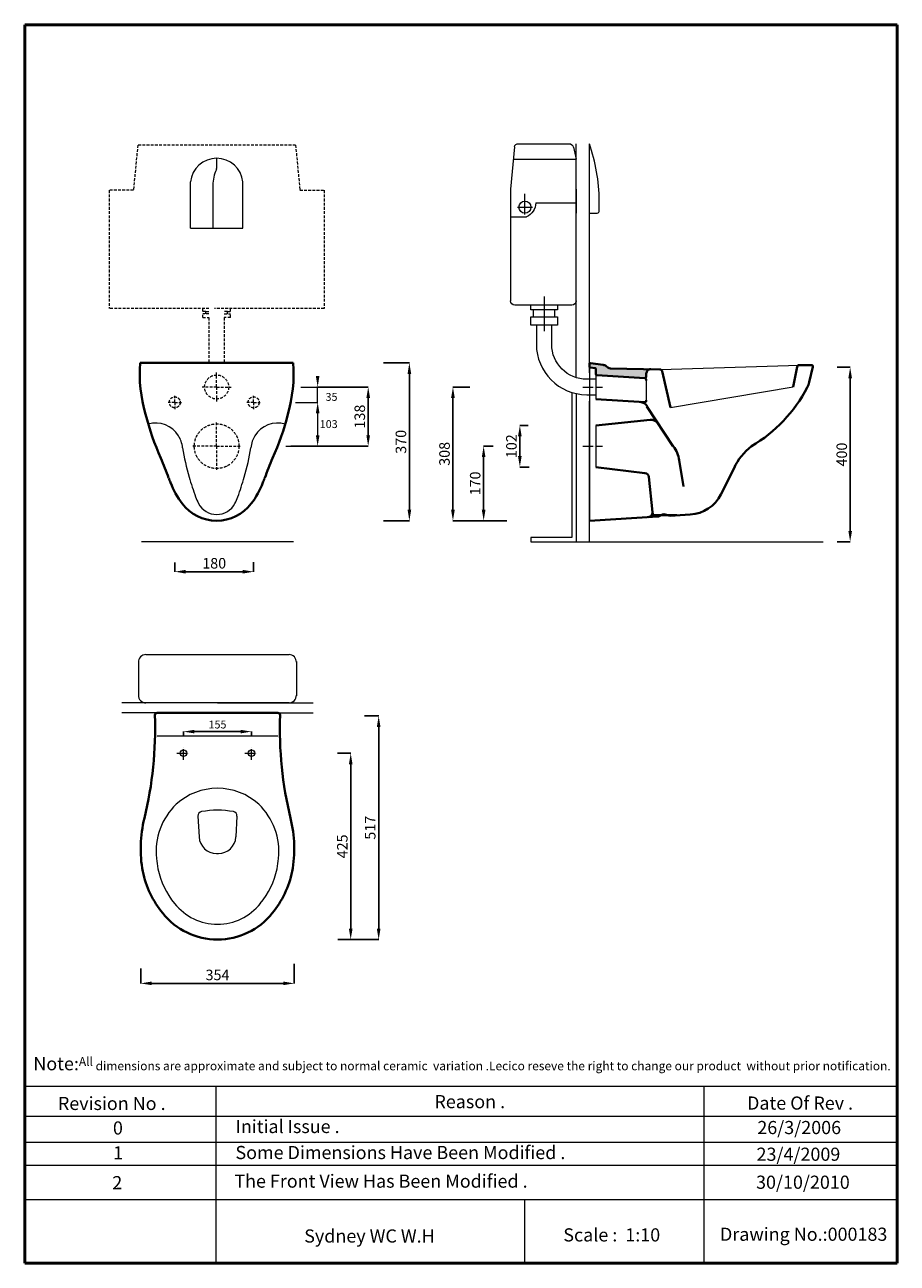
# Model space of a CAD drawing. Units: millimetres. Extents: x -321 to 1669, y 227 to 3052.
import ezdxf

# ---------------------------------------------------------------- set-up
doc = ezdxf.new("R2010")
doc.units = ezdxf.units.MM
doc.linetypes.add('ACAD_ISO04W100', pattern=[30, 24, -3, 0, -3])
doc.linetypes.add('DASHED2', pattern=[9.525, 6.35, -3.175])
doc.layers.get('Defpoints').update_dxf_attribs({"linetype": 'ACAD_ISO04W100'})
for name, color, linetype, lineweight in [('Axe 1', 8, 'ACAD_ISO04W100', 0), ('Dimensions', 7, 'Continuous', 0), ('Dimn', 7, 'Continuous', 0), ('Hole', 7, 'Continuous', 5), ('line 2', 7, 'Continuous', 50), ('Normal', 7, 'Continuous', 20), ('Plane', 7, 'Continuous', 40), ('Water', 7, 'DASHED2', 9)]:
    doc.layers.add(name, color=color, linetype=linetype, lineweight=lineweight)
doc.styles.add('S 1', font='timesbi.ttf', dxfattribs={"height": 18})
doc.styles.get("Standard").update_dxf_attribs({"font": 'timesbi.ttf', "height": 24})
doc.dimstyles.new('SAM1', dxfattribs={"dimtxt": 3.75, "dimasz": 25, "dimexe": 0.09, "dimexo": 10, "dimgap": 7, "dimtad": 1, "dimtoh": 1, "dimdec": 0, "dimtxsty": 'S 1', "dimcen": 2.5, "dimadec": 0, "dimazin": 0, "dimtfac": 1, "dimtdec": 0, "dimtmove": 0, "dimatfit": 3, "dimfxl": 0, "dimtolj": 1, "dimarcsym": 0})

# ---------------------------------------------------------------- blocks, each defined once
blk = doc.blocks.new('C 15 n')
at = {"layer": 'Axe 1'}
blk.add_line((15, 0), (-15, 0), dxfattribs=at)
blk.add_lwpolyline([(0, 15), (0, -15)], dxfattribs=at)
at = {"layer": 'Normal'}
blk.add_circle((0, 0), 7.5, dxfattribs=at)
blk = doc.blocks.new('*D26')
at = {"layer": 'Defpoints', "color": 0}
for p in [(-56.7, 909.1), (293.3, 919.7), (293.3, 865)]:
    blk.add_point(p, dxfattribs=at)
at = {"layer": 'Dimensions', "color": 0, "lineweight": -2}
for p, q in [((293.3, 909.7), (293.3, 864.9)), ((-56.7, 899.1), (-56.7, 864.9)), ((-31.7, 865), (268.3, 865))]:
    blk.add_line(p, q, dxfattribs=at)
at = {"layer": 'Dimensions', "color": 0}
for points in [[(-31.7, 869.2), (-31.7, 860.9), (-56.7, 865)], [(268.3, 869.2), (268.3, 860.9), (293.3, 865)]]:
    blk.add_solid(points, dxfattribs=at)
at = {"layer": 'Dimensions', "color": 0, "insert": (118.3, 884.3), "char_height": 18, "attachment_point": 5, "style": 'S 1'}
blk.add_mtext('\\A1;{\\fTimes New Roman|b1|i1|c238|p26;\\H1.333x;354}', dxfattribs=at)
blk = doc.blocks.new('*D27')
at = {"layer": 'Defpoints', "color": 0}
for p in [(837.2, 2137.9), (808.1, 2042.9), (839.2, 2042.9)]:
    blk.add_point(p, dxfattribs=at)
at = {"layer": 'Dimensions', "color": 0, "lineweight": -2}
for p, q in [((827.2, 2137.9), (808, 2137.9)), ((808.1, 2112.9), (808.1, 2067.9)), ((829.2, 2042.9), (808, 2042.9))]:
    blk.add_line(p, q, dxfattribs=at)
at = {"layer": 'Dimensions', "color": 0}
for points in [[(803.9, 2112.9), (812.2, 2112.9), (808.1, 2137.9)], [(803.9, 2067.9), (812.2, 2067.9), (808.1, 2042.9)]]:
    blk.add_solid(points, dxfattribs=at)
at = {"layer": 'Dimensions', "color": 0, "insert": (788.8, 2090.4), "char_height": 18, "attachment_point": 5, "rotation": 90, "style": 'S 1'}
blk.add_mtext('\\A1;{\\H1.333x;102}', dxfattribs=at)
blk = doc.blocks.new('*D28')
at = {"layer": 'Defpoints', "color": 0}
for p in [(757.1, 2090.4), (725.5, 1920.4), (788.5, 1920.4)]:
    blk.add_point(p, dxfattribs=at)
at = {"layer": 'Dimensions', "color": 0, "lineweight": -2}
for p, q in [((747.1, 2090.4), (725.4, 2090.4)), ((725.5, 2065.4), (725.5, 1945.4)), ((778.5, 1920.4), (725.4, 1920.4))]:
    blk.add_line(p, q, dxfattribs=at)
at = {"layer": 'Dimensions', "color": 0}
for points in [[(721.3, 2065.4), (729.6, 2065.4), (725.5, 2090.4)], [(721.3, 1945.4), (729.6, 1945.4), (725.5, 1920.4)]]:
    blk.add_solid(points, dxfattribs=at)
at = {"layer": 'Dimensions', "color": 0, "insert": (706.2, 2005.4), "char_height": 18, "attachment_point": 5, "rotation": 90, "style": 'S 1'}
blk.add_mtext('\\A1;{\\H1.333x;170}', dxfattribs=at)
blk = doc.blocks.new('*D30')
at = {"layer": 'Defpoints', "color": 0}
for p in [(443.6, 1475), (383, 965), (486, 965)]:
    blk.add_point(p, dxfattribs=at)
at = {"layer": 'Dimensions', "color": 0, "lineweight": -2}
for p, q in [((453.6, 1475), (486.1, 1475)), ((486, 1450), (486, 990)), ((393, 965), (486.1, 965))]:
    blk.add_line(p, q, dxfattribs=at)
at = {"layer": 'Dimensions', "color": 0}
for points in [[(481.8, 1450), (490.2, 1450), (486, 1475)], [(481.8, 990), (490.2, 990), (486, 965)]]:
    blk.add_solid(points, dxfattribs=at)
at = {"layer": 'Dimensions', "color": 0, "insert": (466.7, 1220), "char_height": 18, "attachment_point": 5, "rotation": 90, "style": 'S 1'}
blk.add_mtext('\\A1;{\\H1.333x;517}', dxfattribs=at)
blk = doc.blocks.new('*D31')
at = {"layer": 'Defpoints', "color": 0}
for p in [(703.8, 2225.4), (655.4, 1920.4), (756, 1920.4)]:
    blk.add_point(p, dxfattribs=at)
at = {"layer": 'Dimensions', "color": 0, "lineweight": -2}
for p, q in [((693.8, 2225.4), (655.3, 2225.4)), ((655.4, 2200.4), (655.4, 1945.4)), ((746, 1920.4), (655.3, 1920.4))]:
    blk.add_line(p, q, dxfattribs=at)
at = {"layer": 'Dimensions', "color": 0}
for points in [[(651.2, 2200.4), (659.6, 2200.4), (655.4, 2225.4)], [(651.2, 1945.4), (659.6, 1945.4), (655.4, 1920.4)]]:
    blk.add_solid(points, dxfattribs=at)
at = {"layer": 'Dimensions', "color": 0, "insert": (636.2, 2072.9), "char_height": 18, "attachment_point": 5, "rotation": 90, "style": 'S 1'}
blk.add_mtext('\\A1;{\\fTimes New Roman|b1|i1|c238|p26;\\H1.333x;308}', dxfattribs=at)
blk = doc.blocks.new('*D32')
at = {"layer": 'Defpoints', "color": 0}
for p in [(1521.6, 2270.3), (1521.6, 1872.3), (1561.6, 1872.3)]:
    blk.add_point(p, dxfattribs=at)
at = {"layer": 'Dimensions', "color": 0, "lineweight": -2}
for p, q in [((1531.6, 2270.3), (1561.7, 2270.3)), ((1561.6, 2245.3), (1561.6, 1897.3)), ((1531.6, 1872.3), (1561.7, 1872.3))]:
    blk.add_line(p, q, dxfattribs=at)
at = {"layer": 'Dimensions', "color": 0}
for points in [[(1557.5, 2245.3), (1565.8, 2245.3), (1561.6, 2270.3)], [(1557.5, 1897.3), (1565.8, 1897.3), (1561.6, 1872.3)]]:
    blk.add_solid(points, dxfattribs=at)
at = {"layer": 'Dimensions', "color": 0, "insert": (1542.4, 2071.3), "char_height": 18, "attachment_point": 5, "rotation": 90, "style": 'S 1'}
blk.add_mtext('\\A1;{\\fTimes New Roman|b1|i1|c238|p26;\\H1.333x;400}', dxfattribs=at)
blk = doc.blocks.new('*D33')
at = {"layer": 'Defpoints', "color": 0}
for p in [(382.2, 1390), (391.6, 965), (422.2, 965)]:
    blk.add_point(p, dxfattribs=at)
at = {"layer": 'Dimensions', "color": 0, "lineweight": -2}
for p, q in [((392.2, 1390), (422.3, 1390)), ((422.2, 1365), (422.2, 990)), ((401.6, 965), (422.3, 965))]:
    blk.add_line(p, q, dxfattribs=at)
at = {"layer": 'Dimensions', "color": 0}
for points in [[(418.1, 1365), (426.4, 1365), (422.2, 1390)], [(418.1, 990), (426.4, 990), (422.2, 965)]]:
    blk.add_solid(points, dxfattribs=at)
at = {"layer": 'Dimensions', "color": 0, "insert": (403, 1177.5), "char_height": 18, "attachment_point": 5, "rotation": 90, "style": 'S 1'}
blk.add_mtext('\\A1;{\\H1.333x;425}', dxfattribs=at)
blk = doc.blocks.new('*D34')
at = {"layer": 'Defpoints', "color": 0}
for p in [(20.8, 1835.1), (200.8, 1835.9), (20.8, 1804.1)]:
    blk.add_point(p, dxfattribs=at)
at = {"layer": 'Dimensions', "color": 0, "lineweight": -2}
for p, q in [((20.8, 1825.1), (20.8, 1804)), ((200.8, 1825.9), (200.8, 1804)), ((175.8, 1804.1), (45.8, 1804.1))]:
    blk.add_line(p, q, dxfattribs=at)
at = {"layer": 'Dimensions', "color": 0}
for points in [[(45.8, 1808.2), (45.8, 1799.9), (20.8, 1804.1)], [(175.8, 1808.2), (175.8, 1799.9), (200.8, 1804.1)]]:
    blk.add_solid(points, dxfattribs=at)
at = {"layer": 'Dimensions', "color": 0, "insert": (110.8, 1823.3), "char_height": 18, "attachment_point": 5, "style": 'S 1'}
blk.add_mtext('\\A1;{\\fTimes New Roman|b1|i1|c238|p26;\\H1.333x;180}', dxfattribs=at)
blk = doc.blocks.new('*D35')
at = {"layer": 'Defpoints', "color": 0}
for p in [(486.8, 2280.4), (486.8, 1920.4), (556, 1920.4)]:
    blk.add_point(p, dxfattribs=at)
at = {"layer": 'Dimensions', "color": 0, "lineweight": -2}
for p, q in [((496.8, 2280.4), (556.1, 2280.4)), ((556, 2255.4), (556, 1945.4)), ((496.8, 1920.4), (556.1, 1920.4))]:
    blk.add_line(p, q, dxfattribs=at)
at = {"layer": 'Dimensions', "color": 0}
for points in [[(551.9, 2255.4), (560.2, 2255.4), (556, 2280.4)], [(551.9, 1945.4), (560.2, 1945.4), (556, 1920.4)]]:
    blk.add_solid(points, dxfattribs=at)
at = {"layer": 'Dimensions', "color": 0, "insert": (536.8, 2100.4), "char_height": 18, "attachment_point": 5, "rotation": 90, "style": 'S 1'}
blk.add_mtext('\\A1;{\\H1.333x;370}', dxfattribs=at)
blk = doc.blocks.new('*D36')
at = {"layer": 'Defpoints', "color": 0}
for p in [(40.8, 1420), (195.8, 1439.3), (195.8, 1420)]:
    blk.add_point(p, dxfattribs=at)
at = {"layer": 'Hole', "color": 0, "lineweight": -2}
for p, q in [((40.8, 1430), (40.8, 1439.4)), ((65.8, 1439.3), (170.8, 1439.3)), ((195.8, 1430), (195.8, 1439.4))]:
    blk.add_line(p, q, dxfattribs=at)
at = {"layer": 'Hole', "color": 0}
for points in [[(65.8, 1443.5), (65.8, 1435.2), (40.8, 1439.3)], [(170.8, 1443.5), (170.8, 1435.2), (195.8, 1439.3)]]:
    blk.add_solid(points, dxfattribs=at)
at = {"layer": 'Hole', "color": 0, "insert": (118.3, 1455.5), "char_height": 18, "attachment_point": 5, "style": 'S 1'}
blk.add_mtext('\\A1;155', dxfattribs=at)
blk = doc.blocks.new('*D37')
at = {"layer": 'Defpoints', "color": 0}
for p in [(334.9, 2225.4), (275.3, 2090.4), (462.1, 2090.4)]:
    blk.add_point(p, dxfattribs=at)
at = {"layer": 'Hole', "color": 0, "lineweight": -2}
for p, q in [((344.9, 2225.4), (462.2, 2225.4)), ((462.1, 2200.4), (462.1, 2115.4)), ((285.3, 2090.4), (462.2, 2090.4))]:
    blk.add_line(p, q, dxfattribs=at)
at = {"layer": 'Hole', "color": 0}
for points in [[(458, 2200.4), (466.3, 2200.4), (462.1, 2225.4)], [(458, 2115.4), (466.3, 2115.4), (462.1, 2090.4)]]:
    blk.add_solid(points, dxfattribs=at)
at = {"layer": 'Hole', "color": 0, "insert": (442.9, 2157.9), "char_height": 18, "attachment_point": 5, "rotation": 90, "style": 'S 1'}
blk.add_mtext('\\A1;{\\H1.333x;138}', dxfattribs=at)

msp = doc.modelspace()

# ---------------------------------------------------------------- hatches: boundary and pattern name
at = {"layer": 'Plane'}
for points in [[(981.6, 2266.5, 0.373238), (979.9, 2268.5), (968.3, 2270.1, -0.373238), (966.6, 2272.1), (966.6, 2278.1, -0.456412), (968.9, 2280), (997.8, 2275.9, -0.126063), (1004.7, 2273.1), (1008.9, 2269.9, 0.166961), (1015.1, 2267.9), (1106.8, 2265.9, 0.420666), (1096.6, 2255.9), (1096.6, 2249.6, -0.395294), (1092.9, 2245.6), (983.5, 2252.7, -0.393479), (981.6, 2254.7)], [(1110.5, 1939.8), (1110.6, 1939, 0.402225), (1121.2, 1930), (1101.2, 1928.8, 0.426305)]]:
    msp.add_hatch(color=256, dxfattribs=at).paths.add_polyline_path(points)

# ---------------------------------------------------------------- linework, layer by layer
at = {"layer": 'Axe 1'}
for p, q in [((951.6, 2225.4), (996.6, 2225.4)), ((951.4, 2090.4), (996.4, 2090.4))]:
    msp.add_line(p, q, dxfattribs=at)
at = {"layer": 'Dimensions'}
for p, q in [((795.5, 2773.3), (786.8, 2677)), ((805.1, 2780.3), (920.3, 2780.3)), ((930.1, 2772.6), (936.6, 2745)), ((936.6, 2246.6), (936.6, 2780.3)), ((966.6, 2257.9), (966.6, 2780.3)), ((116.4, 2747.4), (116.4, 2723.9)), ((793, 2745), (936.6, 2745)), ((56.4, 2587.4), (56.4, 2693.2)), ((108.1, 2587.4), (108.1, 2685.5)), ((176.4, 2587.4), (176.4, 2693.2)), ((966.6, 2618.5), (966.6, 2691.9)), ((786.8, 2677), (786.8, 2422)), ((819.7, 2618.6), (819.7, 2666.2)), ((936.6, 2677), (936.6, 2622)), ((802.7, 2635.6), (837, 2635.6)), ((844.6, 2645.4), (936.6, 2645.4)), ((989.2, 2627.5), (989.2, 2650.7)), ((786.8, 2613.6), (822.9, 2613.6)), ((966.6, 2622.1), (984.5, 2622.1)), ((56.4, 2587.4), (176.4, 2587.4)), ((863.5, 2431.9), (863.5, 2352.5)), ((926.6, 2412), (796.8, 2412)), ((832.8, 2401.5), (832.8, 2412)), ((894.3, 2401.5), (832.8, 2401.5)), ((839.2, 2385.8), (839.2, 2401.5)), ((887.9, 2385.8), (887.9, 2401.5)), ((894.3, 2412), (894.3, 2401.5)), ((832.8, 2366.1), (832.8, 2385.8)), ((832.8, 2385.8), (894.3, 2385.8)), ((894.3, 2385.8), (894.3, 2366.1)), ((894.3, 2366.1), (832.8, 2366.1)), ((845.8, 2366.1), (845.8, 2322.9)), ((880.8, 2322.9), (880.8, 2366.1)), ((981.6, 2242.9), (960.8, 2242.9)), ((926.6, 2213.1), (926.6, 1882.3)), ((936.6, 2210.4), (936.6, 1872.3)), ((960.8, 2207.9), (981.6, 2207.9)), ((966.6, 1872.3), (966.6, 2192.9)), ((291.5, 1872.3), (-55, 1872.3)), ((926.6, 1882.3), (833.2, 1882.3)), ((833.2, 1882.3), (833.2, 1872.3)), ((833.2, 1872.3), (1500.1, 1872.3)), ((-45.1, 1615), (281.6, 1615)), ((-61.7, 1599.2), (-61.7, 1520.9)), ((298.3, 1599.2), (298.3, 1520.9)), ((118.3, 1505), (-100.2, 1505)), ((281.6, 1505), (-45.1, 1505)), ((118.3, 1505), (336.7, 1505)), ((118.3, 1482), (-100.2, 1482)), ((118.3, 1482), (336.7, 1482))]:
    msp.add_line(p, q, dxfattribs=at)
msp.add_circle((819.7, 2635.6), 13.7, dxfattribs=at)
at = {"layer": 'Dimensions', "extrusion": (0, 0, -1)}
for centre, radius, start, end in [((-805.1, 2770.3), 10, 17.2015, 90), ((-920.3, 2770.3), 10, 90, 166.6782), ((-809.3, 2646.2), 35.3, 181.2763, 247.3929), ((-926.6, 2422), 10, 181.1579, 270)]:
    msp.add_arc(centre, radius, start, end, dxfattribs=at)
at = {"layer": 'Dimensions'}
for centre, radius, start, end in [((583.4, 2646.7), 405.8, 0.5551, 19.2166), ((116.4, 2687), 60.3, 5.9055, 174.0945), ((184.5, 2688), 76.5, 153.9501, 181.9028), ((110.5, 2724.2), 5.89, 333.6819, 356.544), ((983.8, 2627.4), 5.42, 277.9563, 0.2942), ((960.8, 2322.9), 115, 180, 270), ((-22.9, 2081.7), 61.5, 31.4899, 105.7658), ((255.9, 2081.7), 61.5, 74.2342, 148.5101), ((-21.3, 2081.2), 60.4, 20.1537, 32.708), ((-64.2, 2072.4), 104, 7.8665, 16.5476), ((297.3, 2072.4), 104, 163.4524, 172.1335), ((254.3, 2081.2), 60.4, 147.292, 159.8463), ((457.5, 2145.9), 422.9, 188.0682, 197.3579), ((-224.4, 2145.9), 422.9, 342.6421, 351.9318), ((-45.1, 1598.3), 16.7, 89.9228, 182.9003), ((281.6, 1598.3), 16.7, 357.0997, 90.0772), ((-45.1, 1521.7), 16.7, 177.0997, 270.0772), ((281.6, 1521.7), 16.7, 269.9228, 2.9003)]:
    msp.add_arc(centre, radius, start, end, dxfattribs=at)
at = {"layer": 'Dimensions', "extrusion": (-1e-15, 1e-15, -1)}
for centre, radius in [((-796.8, 2422), 10), ((-960.8, 2322.9), 80)]:
    msp.add_arc(centre, radius, 270, 0, dxfattribs=at)
at = {"layer": 'Dimn'}
for p, q in [((-321.4, 630.4), (1669, 630.4)), ((114.9, 630.4), (114.9, 226.7)), ((1227.7, 630.4), (1227.7, 226.7)), ((-321.4, 561.8), (1669, 561.8)), ((-321.4, 503), (1669, 503)), ((-321.4, 450.2), (1669, 450.2)), ((-321.4, 372), (1669, 372)), ((818.5, 372), (818.5, 226.7))]:
    msp.add_line(p, q, dxfattribs=at)
at = {"layer": 'Hole'}
for p, q in [((981.6, 2242.9), (981.6, 2207.9)), ((308.8, 2225.4), (346.8, 2225.4)), ((346.8, 2190.4), (346.8, 2225.4)), ((296, 2190.4), (346.8, 2190.4)), ((313.4, 2190.4), (346.9, 2190.4)), ((346.8, 2165.4), (346.8, 2115.4)), ((274.5, 2090.4), (346.9, 2090.4))]:
    msp.add_line(p, q, dxfattribs=at)
for centre, radius, start, end in [((649.9, 2186.9), 619.1, 195.6627, 200.0365), ((-416.9, 2186.9), 619.1, 339.9635, 344.3373), ((222.6, 2033.5), 165.1, 200.845, 206.5382), ((116.5, 1981.6), 47, 207.6435, 332.3565), ((10.5, 2033.5), 165.1, 333.4618, 339.155)]:
    msp.add_arc(centre, radius, start, end, dxfattribs=at)
for points in [[(342.6, 2250.4), (350.9, 2250.4), (346.8, 2225.4)], [(342.6, 2165.4), (350.9, 2165.4), (346.8, 2190.4)], [(342.7, 2165.4), (351, 2165.4), (346.8, 2190.4)], [(342.7, 2115.4), (351, 2115.4), (346.8, 2090.4)]]:
    msp.add_solid(points, dxfattribs=at)
at = {"layer": 'line 2'}
for p, q in [((198.6, 3051.7), (-321.4, 3051.7)), ((-321.4, 3051.7), (-321.4, 226.7)), ((1098.6, 3051.7), (182.2, 3051.7)), ((1669, 3051.7), (1082, 3051.7)), ((1669, 226.7), (1669, 3051.7)), ((-321.4, 226.7), (932.4, 226.7)), ((886.5, 226.7), (1138.6, 226.7)), ((1138.6, 226.7), (1371.5, 226.7)), ((1348.6, 226.7), (1669, 226.7))]:
    msp.add_line(p, q, dxfattribs=at)
at = {"layer": 'Normal'}
for p, q in [((966.6, 2272.1), (966.6, 1920.4)), ((1128.9, 2265.3), (1445.6, 2275.4)), ((981.6, 2254.7), (981.6, 2197.9)), ((1096.6, 2240.4), (1096.6, 2195.4)), ((1151.6, 2178.5), (1431.6, 2225.8)), ((981.4, 2137.9), (981.4, 2042.9)), ((-19.1, 1430), (255.7, 1430)), ((73.7, 1246.4), (76.2, 1199)), ((162.8, 1246.4), (160.3, 1199)), ((116.2, 1161.1), (120.3, 1161.1))]:
    msp.add_line(p, q, dxfattribs=at)
for centre, radius, start, end in [((118.3, 1169.5), 140.5, 90, 132.0023), ((118.3, 1169.5), 140.5, 47.9977, 90), ((128, 1165.9), 149.8, 133.8595, 186.089), ((108.5, 1165.9), 149.8, 353.911, 46.1405), ((83.7, 1246.9), 10, 100.2071, 183.0467), ((118.3, 1055), 205, 79.7929, 100.2071), ((152.8, 1246.9), 10, 356.9533, 79.7929), ((116.2, 1201.1), 40, 183.0467, 270), ((120.3, 1201.1), 40, 270, 356.9533), ((246.9, 1172.6), 268.8, 184.8186, 189.8911), ((-10.4, 1172.6), 268.8, 350.1089, 355.1814), ((169.4, 1168), 191.8, 192.5071, 219.0632), ((67.1, 1168), 191.8, 320.9368, 347.4929), ((118.3, 1125.2), 125.2, 218.6223, 321.3777)]:
    msp.add_arc(centre, radius, start, end, dxfattribs=at)
at = {"layer": 'Plane'}
for p, q in [((-58.4, 2280.4), (291.3, 2280.4)), ((966.6, 2278.1), (966.6, 2272.1)), ((968.3, 2270.1), (979.9, 2268.5)), ((968.9, 2280), (997.8, 2275.9)), ((981.6, 2254.7), (981.6, 2266.5)), ((1004.7, 2273.1), (1008.9, 2269.9)), ((1015.1, 2267.9), (1127.7, 2265.5)), ((1151.6, 2178.5), (1132.5, 2261.6)), ((1431.6, 2225.8), (1440.8, 2271.4)), ((1473.7, 2275.4), (1445.7, 2275.4)), ((1468, 2236.5), (1476.6, 2271.7)), ((983.5, 2252.7), (1092.9, 2245.6)), ((1096.6, 2249.6), (1096.6, 2255.9)), ((1096.6, 2241.6), (1096.6, 2240.4)), ((981.6, 2197.9), (1092.4, 2190.6)), ((1096.6, 2194.6), (1096.6, 2195.4)), ((1158.2, 2090), (1098.1, 2181.3)), ((981.4, 2137.9), (1105.3, 2150.2)), ((981.4, 2042.9), (1093.5, 2029.2)), ((1171.6, 2058.3), (1181.6, 1998.2)), ((1266.6, 1980.4), (1296.6, 2040.4)), ((1102.2, 2020.3), (1110.5, 1939.8)), ((966.6, 1920.4), (1123, 1930.1)), ((1108.7, 1932.9), (1166.4, 1932.9)), ((1121.2, 1930), (1123, 1930.1)), ((1126.1, 1930.8), (1133.6, 1934.4)), ((1139.8, 1934.7), (1147.6, 1932.2)), ((1150.7, 1931.9), (1196.6, 1934.7)), ((-19.5, 1482), (256, 1482))]:
    msp.add_line(p, q, dxfattribs=at)
for centre, radius, start, end in [((279.9, 2257.2), 339.1, 176.0767, 196.0977), ((-47, 2257.2), 339, 343.9012, 3.9256), ((968.6, 2278.1), 2, 81.8699, 180), ((968.6, 2272.1), 2, 180, 261.8699), ((979.6, 2266.5), 2, 0, 81.8699), ((995.7, 2261.1), 15, 53.1301, 81.8699), ((1014.9, 2277.9), 10, 233.1301, 271.045), ((1106.6, 2255.9), 10, 88.7406, 180), ((1127.6, 2260.5), 5, 12.9727, 88.7406), ((1445.7, 2270.4), 5, 90, 168.5926), ((1473.7, 2272.4), 3, 347.4712, 90), ((983.6, 2254.7), 2, 180, 265.9144), ((1092.6, 2249.6), 4, 273.7256, 0), ((1092.6, 2241.6), 4, 0, 86.2744), ((1419.2, 2247.3), 50, 332.5803, 347.4712), ((1167.2, 2378.1), 333.9, 300.4959, 332.5803), ((1080.8, 2171.4), 20, 29.7874, 86.2744), ((1092.6, 2194.6), 4, 266.2744, 0), ((531.8, 2309.1), 595.7, 194.1879, 204.3922), ((-298.7, 2309.1), 595.7, 335.6078, 345.8121), ((1107.7, 2130.4), 20, 33.3646, 96.8428), ((-1689.7, 1383.2), 1811.4, 20.5099, 22.0479), ((1922.7, 1383.2), 1811.4, 157.9521, 159.4901), ((1102, 2047.5), 70.5, 8.8134, 37.0344), ((1416.6, 1985.4), 132, 127.3039, 155.3764), ((186.6, 2086.9), 192.4, 201.0451, 204.467), ((180.7, 2069.2), 180.3, 200.0898, 217.5293), ((52.3, 2069.2), 180.3, 322.4707, 339.9102), ((46.5, 2086.9), 192.4, 335.533, 338.9549), ((1092.2, 2019.3), 10, 5.9315, 82.5686), ((1192.3, 2017.9), 83.3, 272.9987, 333.1927), ((116.5, 2019.5), 99.1, 217.3634, 322.6366), ((1100.6, 1938.8), 10, 273.5763, 5.9315), ((1120.6, 1940), 10, 185.9315, 273.5763), ((1122.4, 1940.1), 10, 273.5763, 291.8014), ((1137.3, 1925.1), 10, 75.2917, 111.8014), ((1150.1, 1941.9), 10, 255.2917, 273.5763), ((-899.4, 1447.1), 875.4, 346.4209, 1.9583), ((-19.5, 1477), 5, 90, 179.529), ((256, 1477), 5, 0.471, 90), ((1135.9, 1447.1), 875.4, 178.0417, 193.5791), ((240.9, 1171.5), 297.7, 166.3732, 189.8731), ((-4.3, 1171.5), 297.7, 350.1269, 13.6268), ((169.4, 1168), 226.8, 192.0991, 219.0632), ((67.1, 1168), 226.8, 320.9368, 347.9009), ((118.3, 1125.2), 160.2, 218.718, 321.282)]:
    msp.add_arc(centre, radius, start, end, dxfattribs=at)
at = {"layer": 'Water'}
for p, q in [((-63.6, 2777.4), (-73.6, 2674.1)), ((296.4, 2777.4), (-63.6, 2777.4)), ((296.4, 2777.4), (306.4, 2674.1)), ((-73.6, 2674.1), (-128.6, 2674.1)), ((-128.6, 2674.1), (-128.6, 2404.2)), ((306.4, 2674.1), (361.4, 2674.1)), ((361.4, 2674.1), (361.4, 2404.2)), ((98.9, 2404.2), (-128.6, 2404.2)), ((84.9, 2397.8), (84.9, 2404.2)), ((361.4, 2404.2), (111.2, 2404.2)), ((147.9, 2397.8), (147.9, 2404.2)), ((91.9, 2397.8), (84.9, 2397.8)), ((98.9, 2392.2), (84.9, 2392.2)), ((84.9, 2383.7), (84.9, 2392.2)), ((84.9, 2383.7), (98.9, 2383.7)), ((91.9, 2392.2), (91.9, 2397.8)), ((91.9, 2397.8), (98.9, 2397.8)), ((98.9, 2383.7), (98.9, 2280.4)), ((140.9, 2397.8), (133.9, 2397.8)), ((133.9, 2392.2), (147.9, 2392.2)), ((133.9, 2383.7), (133.9, 2280.4)), ((147.9, 2383.7), (133.9, 2383.7)), ((140.9, 2392.2), (140.9, 2397.8)), ((140.9, 2397.8), (147.9, 2397.8)), ((147.9, 2383.7), (147.9, 2392.2)), ((133.9, 2280.4), (98.9, 2280.4)), ((116.4, 2225.4), (116.4, 2258.7)), ((20.8, 2190.4), (20.8, 2205.5)), ((116.4, 2225.4), (83.1, 2225.4)), ((116.4, 2225.4), (149.7, 2225.4)), ((116.4, 2225.4), (116.4, 2192)), ((200.8, 2190.4), (200.8, 2205.5)), ((20.8, 2190.4), (5.6, 2190.4)), ((20.8, 2190.4), (35.9, 2190.4)), ((20.8, 2190.4), (20.8, 2175.2)), ((200.8, 2190.4), (185.6, 2190.4)), ((200.8, 2190.4), (215.9, 2190.4)), ((200.8, 2190.4), (200.8, 2175.2)), ((116.4, 2090.4), (116.4, 2146)), ((116.4, 2090.4), (60.8, 2090.4)), ((116.4, 2090.4), (172, 2090.4)), ((116.4, 2090.4), (116.4, 2034.7))]:
    msp.add_line(p, q, dxfattribs=at)
for centre, radius in [((116.4, 2225.4), 27.5), ((20.8, 2190.4), 12.5), ((200.8, 2190.4), 12.5), ((116.4, 2090.4), 51)]:
    msp.add_circle(centre, radius, dxfattribs=at)

# ---------------------------------------------------------------- block references
at = {"layer": 'Plane', "rotation": 180}
for p in [(40.8, 1390), (195.8, 1390)]:
    msp.add_blockref('C 15 n', p, dxfattribs=at)

# ---------------------------------------------------------------- texts
at = {"layer": 'Hole', "char_height": 18, "attachment_point": 5, "style": 'S 1'}
for s, insert in [('\\A1;{\\fTimes New Roman|b1|i1|c238|p26;35}', (378.4, 2202.8)), ('\\A1;{\\fTimes New Roman|b1|i1|c238|p26;10}3', (372, 2140.8))]:
    msp.add_mtext(s, dxfattribs=dict(at, insert=insert))
at = {"layer": 'line 2', "attachment_point": 1}
for s, insert, char_height, width in [('{\\fTimes New Roman|b1|i0|c0|p18;\\H1.5x;\\P\\H0.6667x;  \\H1.5x;Note:\\H0.6666x;All dimensions are approximate and subject to normal ceramic  variation .Lecico reseve the right to change our product  without prior notification.\\P\\P                 \\H1.2x;                                     \\P\\H0.8333x;           \\P           }', (-314, 746.8), 20, 2035.958), ('{\\fTimes New Roman|b1|i0|c0|p18;Revision No .}', (-245.7, 606.2), 30, 519.032), ('{\\fTimes New Roman|b1|i0|c0|p18;Reason .}', (613.2, 610.3), 30, 519.032), ('{\\fTimes New Roman|b1|i0|c0|p18;Date Of Rev .}', (1326.4, 607), 30, 519.032), ('{\\fTimes New Roman|b1|i0|c0|p18;0}', (-120.2, 550.2), 30, 519.032), ('{\\fTimes New Roman|b1|i0|c0|p18;Initial Issue .}', (159.7, 553.6), 30, 519.032), ('{\\fTimes New Roman|b1|i0|c0|p18;26/3/2006}', (1349.8, 551.2), 30, 519.032), ('{\\fTimes New Roman|b1|i0|c0|p18;1}', (-119.9, 493.4), 30, 519.032), ('{\\fTimes New Roman|b1|i0|c0|p18;Some Dimensions Have Been Modified .}', (159.3, 494.2), 30, 955.959), ('{\\fTimes New Roman|b1|i0|c0|p18;23/4/2009}', (1348, 490.3), 30, 519.032), ('{\\fTimes New Roman|b1|i0|c0|p18;2}', (-121.7, 425.5), 30, 519.032), ('{\\fTimes New Roman|b1|i0|c0|p18;The Front View Has Been Modified .}', (156.8, 429), 30, 1092.556), ('{\\fTimes New Roman|b1|i0|c0|p18;30/10/2010}', (1346.9, 426.5), 30, 519.032), ('{\\fTimes New Roman|b1|i0|c0|p18;\\H1.5x;Sydney WC W.H      }', (316.2, 303.8), 20, 519.032), ('{\\fTimes New Roman|b1|i0|c0|p18;Scale :  1:10}', (907.2, 306.3), 30, 519.032), ('{\\fTimes New Roman|b1|i0|c0|p18;Drawing No.:000183}', (1264.6, 307.8), 30, 531.514)]:
    msp.add_mtext(s, dxfattribs=dict(at, insert=insert, char_height=char_height, width=width))

# ---------------------------------------------------------------- dimensions: what is measured, and where the dimension line sits
at = {"layer": 'Dimensions'}
for base, p1, p2, angle, text, picture, middle in [((556, 1920.4), (486.8, 2280.4), (486.8, 1920.4), 90, '{\\H1.333x;370}', '*D35', (536.8, 2100.4)), ((1561.6, 1872.3), (1521.6, 2270.3), (1521.6, 1872.3), 90, '{\\fTimes New Roman|b1|i1|c238|p26;\\H1.333x;400}', '*D32', (1542.4, 2071.3)), ((655.4, 1920.4), (703.8, 2225.4), (756, 1920.4), 90, '{\\fTimes New Roman|b1|i1|c238|p26;\\H1.333x;308}', '*D31', (636.2, 2072.9)), ((808.1, 2042.9), (837.2, 2137.9), (839.2, 2042.9), 90, '{\\H1.333x;102}', '*D27', (788.8, 2090.4)), ((486, 965), (443.6, 1475), (383, 965), 90, '{\\H1.333x;517}', '*D30', (466.7, 1220)), ((422.2, 965), (382.2, 1390), (391.6, 965), 90, '{\\H1.333x;425}', '*D33', (403, 1177.5)), ((293.3, 865), (-56.7, 909.1), (293.3, 919.7), 180, '{\\fTimes New Roman|b1|i1|c238|p26;\\H1.333x;354}', '*D26', (118.3, 884.3))]:
    dim = msp.add_linear_dim(base=base, p1=p1, p2=p2, angle=angle, text=text, dimstyle='SAM1', dxfattribs=at)
    dim.commit()
    dim.dimension.update_dxf_attribs({"geometry": picture, "text_midpoint": middle})
dim = msp.add_linear_dim(base=(725.5, 1920.4), p1=(757.1, 2090.4), p2=(788.5, 1920.4), angle=90, text='{\\H1.333x;170}', dimstyle='SAM1', dxfattribs=at)
dim.commit()
dim.dimension.update_dxf_attribs({"geometry": '*D28', "text_midpoint": (725.5, 2005.4), "dimtype": 160})
dim = msp.add_linear_dim(base=(20.8, 1804.1), p1=(200.8, 1835.9), p2=(20.8, 1835.1), text='{\\fTimes New Roman|b1|i1|c238|p26;\\H1.333x;<>}', dimstyle='SAM1', dxfattribs=at)
dim.commit()
dim.dimension.update_dxf_attribs({"geometry": '*D34', "text_midpoint": (110.8, 1823.3)})
at = {"layer": 'Hole'}
dim = msp.add_linear_dim(base=(462.1, 2090.4), p1=(334.9, 2225.4), p2=(275.3, 2090.4), angle=90, text='{\\H1.333x;138}', dimstyle='SAM1', dxfattribs=at)
dim.commit()
dim.dimension.update_dxf_attribs({"geometry": '*D37', "text_midpoint": (442.9, 2157.9)})
dim = msp.add_linear_dim(base=(195.8, 1439.3), p1=(40.8, 1420), p2=(195.8, 1420), dimstyle='SAM1', dxfattribs=at)
dim.commit()
dim.dimension.update_dxf_attribs({"geometry": '*D36', "text_midpoint": (118.3, 1455.5)})

doc.saveas('drawing.dxf')
